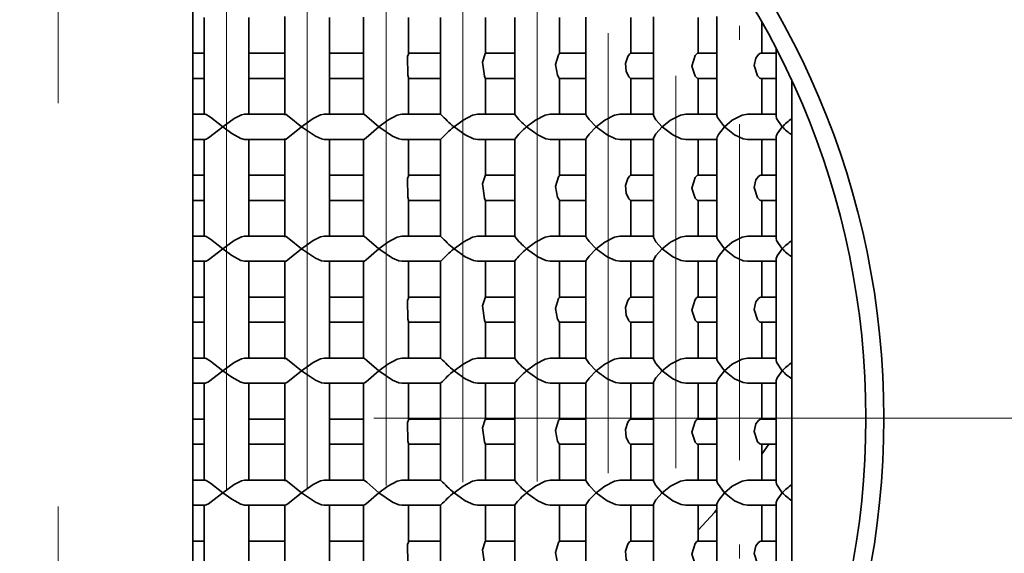
# Model space of a CAD drawing. Extents: x 0 to 420, y 0 to 297.
# Drawn here: x 304 to 311, y 163 to 167 of the extents above; entities that cross this region are included whole.
import ezdxf

# ---------------------------------------------------------------- set-up
doc = ezdxf.new("R2010")
doc.units = 0
doc.linetypes.add('DASHDOT', pattern=[18.5, 12, -3, 0.5, -3])

msp = doc.modelspace()

# ---------------------------------------------------------------- linework, layer by layer
at = {"color": 7, "linetype": 'DASHDOT', "lineweight": 13}
for p, q in [((304.074524, 178.132401), (304.074524, 149.44574)), ((318.417847, 163.789062), (289.731201, 163.789062))]:
    msp.add_line(p, q, dxfattribs=at)
at = {"color": 7, "linetype": 'DASHDOT', "lineweight": 13, "ltscale": 0.354021}
msp.add_line((305.324402, 156.706741), (305.324402, 170.867584), dxfattribs=at)
at = {"color": 7, "linetype": 'DASHDOT', "lineweight": 13, "ltscale": 0.344924}
msp.add_line((305.923004, 156.88298), (305.923004, 170.679932), dxfattribs=at)
at = {"color": 7, "linetype": 'DASHDOT', "lineweight": 13, "ltscale": 0.333118}
msp.add_line((306.509644, 157.126678), (306.509644, 170.451416), dxfattribs=at)
at = {"color": 7, "linetype": 'DASHDOT', "lineweight": 13, "ltscale": 0.317031}
msp.add_line((307.080536, 157.448425), (307.080536, 170.129669), dxfattribs=at)
at = {"color": 7, "lineweight": 35}
for p, q in [((305.074524, 169.705124), (305.074524, 157.872971)), ((305.157715, 166.049072), (305.157715, 166.769073)), ((305.491058, 166.491302), (305.491058, 166.769073)), ((305.756348, 166.042511), (305.756348, 166.77562)), ((306.089661, 166.49707), (306.089661, 166.769073)), ((306.342987, 166.046539), (306.342987, 166.771606)), ((306.676331, 166.500595), (306.676331, 166.769073)), ((306.913879, 166.048645), (306.913879, 166.769501)), ((307.247223, 166.502228), (307.247223, 166.769073)), ((307.465302, 166.049011), (307.465302, 166.769135)), ((307.798645, 166.502197), (307.798645, 166.769073)), ((307.993713, 166.047867), (307.993713, 166.770279)), ((308.327026, 166.500732), (308.327026, 166.769073)), ((308.495667, 166.045349), (308.495667, 166.772797)), ((308.828979, 166.497971), (308.828979, 166.769073)), ((308.967896, 166.041595), (308.967896, 166.77655)), ((309.301239, 166.502411), (309.301239, 166.735443)), ((305.157806, 166.502411), (305.074707, 166.502411)), ((305.7565, 166.502411), (305.484528, 166.502411)), ((306.343231, 166.502411), (306.086334, 166.502411)), ((306.914246, 166.502411), (306.67514, 166.502411)), ((307.46582, 166.502411), (307.24707, 166.502411)), ((307.993713, 166.502411), (307.798492, 166.502411)), ((308.495667, 166.502411), (308.325806, 166.502411)), ((308.967896, 166.502411), (308.825592, 166.502411)), ((309.40741, 166.502411), (309.294617, 166.502411)), ((309.40741, 166.036728), (309.40741, 166.538635)), ((305.157806, 166.315735), (305.074707, 166.315735)), ((305.7565, 166.315735), (305.484528, 166.315735)), ((305.491058, 166.049072), (305.491058, 166.326843)), ((306.343231, 166.315735), (306.086334, 166.315735)), ((306.089661, 166.049072), (306.089661, 166.321075)), ((306.914246, 166.315735), (306.67514, 166.315735)), ((306.676331, 166.049072), (306.676331, 166.317551)), ((307.46582, 166.315735), (307.24707, 166.315735)), ((307.247223, 166.049072), (307.247223, 166.315918)), ((307.993713, 166.315735), (307.798492, 166.315735)), ((307.798645, 166.049072), (307.798645, 166.315933)), ((308.495667, 166.315735), (308.325806, 166.315735)), ((308.327026, 166.049072), (308.327026, 166.317398)), ((308.967896, 166.315735), (308.825592, 166.315735)), ((308.828979, 166.049072), (308.828979, 166.320175)), ((309.40741, 166.315735), (309.294617, 166.315735)), ((309.301239, 166.049072), (309.301239, 166.315735)), ((309.524597, 166.298355), (309.524597, 161.27977)), ((305.165192, 166.049072), (305.074677, 166.049072)), ((305.173676, 166.046814), (305.165192, 166.049072)), ((305.760345, 166.049072), (305.458984, 166.049072)), ((305.767059, 166.046814), (305.760345, 166.049072)), ((306.344604, 166.049072), (306.049286, 166.049072)), ((306.349487, 166.046814), (306.344604, 166.049072)), ((306.914154, 166.049072), (306.62677, 166.049072)), ((306.917206, 166.046814), (306.914154, 166.049072)), ((307.465332, 166.049072), (307.187744, 166.049072)), ((307.466492, 166.046814), (307.465332, 166.049072)), ((307.994568, 166.049072), (307.728577, 166.049072)), ((308.498413, 166.049072), (308.245728, 166.049072)), ((308.967987, 166.049072), (308.735901, 166.049072)), ((309.407593, 166.049072), (309.195892, 166.049072)), ((305.165192, 165.862396), (305.074677, 165.862396)), ((305.157715, 165.142395), (305.157715, 165.862396)), ((305.173676, 165.864655), (305.165192, 165.862396)), ((305.760345, 165.862396), (305.458984, 165.862396)), ((305.491058, 165.584625), (305.491058, 165.862396)), ((305.756348, 165.135849), (305.756348, 165.868958)), ((305.767059, 165.864655), (305.760345, 165.862396)), ((306.344604, 165.862396), (306.049286, 165.862396)), ((306.089661, 165.590408), (306.089661, 165.862396)), ((306.342987, 165.139877), (306.342987, 165.864929)), ((306.349487, 165.864655), (306.344604, 165.862396)), ((306.914154, 165.862396), (306.62677, 165.862396)), ((306.676331, 165.593933), (306.676331, 165.862396)), ((306.913879, 165.141968), (306.913879, 165.862839)), ((306.917206, 165.864655), (306.914154, 165.862396)), ((307.465332, 165.862396), (307.187744, 165.862396)), ((307.247223, 165.595551), (307.247223, 165.862396)), ((307.465302, 165.142349), (307.465302, 165.862457)), ((307.466492, 165.864655), (307.465332, 165.862396)), ((307.994568, 165.862396), (307.728577, 165.862396)), ((307.798645, 165.595535), (307.798645, 165.862396)), ((307.993713, 165.141205), (307.993713, 165.863617)), ((308.498413, 165.862396), (308.245728, 165.862396)), ((308.327026, 165.59407), (308.327026, 165.862396)), ((308.495667, 165.138672), (308.495667, 165.866119)), ((308.967987, 165.862396), (308.735901, 165.862396)), ((308.828979, 165.591309), (308.828979, 165.862396)), ((308.967896, 165.134918), (308.967896, 165.869873)), ((309.407593, 165.862396), (309.195892, 165.862396)), ((309.301239, 165.595734), (309.301239, 165.862396)), ((309.40741, 165.130066), (309.40741, 165.874756)), ((305.157806, 165.595734), (305.074707, 165.595734)), ((305.7565, 165.595734), (305.484528, 165.595734)), ((306.343231, 165.595734), (306.086334, 165.595734)), ((306.914246, 165.595734), (306.67514, 165.595734)), ((307.46582, 165.595734), (307.24707, 165.595734)), ((307.993713, 165.595734), (307.798492, 165.595734)), ((308.495667, 165.595734), (308.325806, 165.595734)), ((308.967896, 165.595734), (308.825592, 165.595734)), ((309.40741, 165.595734), (309.294617, 165.595734)), ((305.157806, 165.409073), (305.074707, 165.409073)), ((305.7565, 165.409073), (305.484528, 165.409073)), ((305.491058, 165.142395), (305.491058, 165.420181)), ((306.343231, 165.409073), (306.086334, 165.409073)), ((306.089661, 165.142395), (306.089661, 165.414398)), ((306.914246, 165.409073), (306.67514, 165.409073)), ((306.676331, 165.142395), (306.676331, 165.410889)), ((307.46582, 165.409073), (307.24707, 165.409073)), ((307.247223, 165.142395), (307.247223, 165.409256)), ((307.993713, 165.409073), (307.798492, 165.409073)), ((307.798645, 165.142395), (307.798645, 165.409271)), ((308.495667, 165.409073), (308.325806, 165.409073)), ((308.327026, 165.142395), (308.327026, 165.410736)), ((308.967896, 165.409073), (308.825592, 165.409073)), ((308.828979, 165.142395), (308.828979, 165.413513)), ((309.40741, 165.409073), (309.294617, 165.409073)), ((309.301239, 165.142395), (309.301239, 165.409073)), ((305.165192, 165.142395), (305.074677, 165.142395)), ((305.173676, 165.140137), (305.165192, 165.142395)), ((305.760345, 165.142395), (305.458984, 165.142395)), ((305.767059, 165.140137), (305.760345, 165.142395)), ((306.344604, 165.142395), (306.049286, 165.142395)), ((306.349487, 165.140137), (306.344604, 165.142395)), ((306.914154, 165.142395), (306.62677, 165.142395)), ((306.917206, 165.140137), (306.914154, 165.142395)), ((307.465332, 165.142395), (307.187744, 165.142395)), ((307.466492, 165.140137), (307.465332, 165.142395)), ((307.994568, 165.142395), (307.728577, 165.142395)), ((308.498413, 165.142395), (308.245728, 165.142395)), ((308.967987, 165.142395), (308.735901, 165.142395)), ((309.407593, 165.142395), (309.195892, 165.142395)), ((305.165192, 164.955734), (305.074677, 164.955734)), ((305.157715, 164.235733), (305.157715, 164.955734)), ((305.173676, 164.957993), (305.165192, 164.955734)), ((305.760345, 164.955734), (305.458984, 164.955734)), ((305.491058, 164.677963), (305.491058, 164.955734)), ((305.756348, 164.229187), (305.756348, 164.96228)), ((305.767059, 164.957993), (305.760345, 164.955734)), ((306.344604, 164.955734), (306.049286, 164.955734)), ((306.089661, 164.683746), (306.089661, 164.955734)), ((306.342987, 164.233215), (306.342987, 164.958267)), ((306.349487, 164.957993), (306.344604, 164.955734)), ((306.914154, 164.955734), (306.62677, 164.955734)), ((306.676331, 164.687256), (306.676331, 164.955734)), ((306.913879, 164.235306), (306.913879, 164.956177)), ((306.917206, 164.957993), (306.914154, 164.955734)), ((307.465332, 164.955734), (307.187744, 164.955734)), ((307.247223, 164.688889), (307.247223, 164.955734)), ((307.465302, 164.235687), (307.465302, 164.955795)), ((307.466492, 164.957993), (307.465332, 164.955734)), ((307.994568, 164.955734), (307.728577, 164.955734)), ((307.798645, 164.688873), (307.798645, 164.955734)), ((307.993713, 164.234528), (307.993713, 164.95694)), ((308.498413, 164.955734), (308.245728, 164.955734)), ((308.327026, 164.687408), (308.327026, 164.955734)), ((308.495667, 164.23201), (308.495667, 164.959457)), ((308.967987, 164.955734), (308.735901, 164.955734)), ((308.828979, 164.684631), (308.828979, 164.955734)), ((308.967896, 164.228256), (308.967896, 164.963211)), ((309.407593, 164.955734), (309.195892, 164.955734)), ((309.301239, 164.689072), (309.301239, 164.955734)), ((309.40741, 164.223389), (309.40741, 164.968079)), ((305.157806, 164.689072), (305.074707, 164.689072)), ((305.7565, 164.689072), (305.484528, 164.689072)), ((306.343231, 164.689072), (306.086334, 164.689072)), ((306.914246, 164.689072), (306.67514, 164.689072)), ((307.46582, 164.689072), (307.24707, 164.689072)), ((307.993713, 164.689072), (307.798492, 164.689072)), ((308.495667, 164.689072), (308.325806, 164.689072)), ((308.967896, 164.689072), (308.825592, 164.689072)), ((309.40741, 164.689072), (309.294617, 164.689072)), ((305.157806, 164.502411), (305.074707, 164.502411)), ((305.7565, 164.502411), (305.484528, 164.502411)), ((305.491058, 164.235733), (305.491058, 164.513519)), ((306.343231, 164.502411), (306.086334, 164.502411)), ((306.089661, 164.235733), (306.089661, 164.507736)), ((306.914246, 164.502411), (306.67514, 164.502411)), ((306.676331, 164.235733), (306.676331, 164.504211)), ((307.46582, 164.502411), (307.24707, 164.502411)), ((307.247223, 164.235733), (307.247223, 164.502594)), ((307.993713, 164.502411), (307.798492, 164.502411)), ((307.798645, 164.235733), (307.798645, 164.502594)), ((308.495667, 164.502411), (308.325806, 164.502411)), ((308.327026, 164.235733), (308.327026, 164.504074)), ((308.967896, 164.502411), (308.825592, 164.502411)), ((308.828979, 164.235733), (308.828979, 164.506836)), ((309.40741, 164.502411), (309.294617, 164.502411)), ((309.301239, 164.235733), (309.301239, 164.502411)), ((305.165192, 164.235733), (305.074677, 164.235733)), ((305.173676, 164.23349), (305.165192, 164.235733)), ((305.760345, 164.235733), (305.458984, 164.235733)), ((305.767059, 164.23349), (305.760345, 164.235733)), ((306.344604, 164.235733), (306.049286, 164.235733)), ((306.349487, 164.23349), (306.344604, 164.235733)), ((306.914154, 164.235733), (306.62677, 164.235733)), ((306.917206, 164.23349), (306.914154, 164.235733)), ((307.465332, 164.235733), (307.187744, 164.235733)), ((307.466492, 164.23349), (307.465332, 164.235733)), ((307.994568, 164.235733), (307.728577, 164.235733)), ((308.498413, 164.235733), (308.245728, 164.235733)), ((308.967987, 164.235733), (308.735901, 164.235733)), ((309.407593, 164.235733), (309.195892, 164.235733)), ((305.165192, 164.049072), (305.074677, 164.049072)), ((305.157715, 163.329071), (305.157715, 164.049072)), ((305.173676, 164.051331), (305.165192, 164.049072)), ((305.760345, 164.049072), (305.458984, 164.049072)), ((305.491058, 163.771301), (305.491058, 164.049072)), ((305.756348, 163.32251), (305.756348, 164.055618)), ((305.767059, 164.051331), (305.760345, 164.049072)), ((306.344604, 164.049072), (306.049286, 164.049072)), ((306.089661, 163.777069), (306.089661, 164.049072)), ((306.342987, 163.326538), (306.342987, 164.051605)), ((306.349487, 164.051331), (306.344604, 164.049072)), ((306.914154, 164.049072), (306.62677, 164.049072)), ((306.676331, 163.780594), (306.676331, 164.049072)), ((306.913879, 163.328644), (306.913879, 164.0495)), ((306.917206, 164.051331), (306.914154, 164.049072)), ((307.465332, 164.049072), (307.187744, 164.049072)), ((307.247223, 163.782227), (307.247223, 164.049072)), ((307.465302, 163.32901), (307.465302, 164.049133)), ((307.466492, 164.051331), (307.465332, 164.049072)), ((307.994568, 164.049072), (307.728577, 164.049072)), ((307.798645, 163.782196), (307.798645, 164.049072)), ((307.993713, 163.327866), (307.993713, 164.050278)), ((308.498413, 164.049072), (308.245728, 164.049072)), ((308.327026, 163.780731), (308.327026, 164.049072)), ((308.495667, 163.325348), (308.495667, 164.052795)), ((308.967987, 164.049072), (308.735901, 164.049072)), ((308.828979, 163.777969), (308.828979, 164.049072)), ((308.967896, 163.321594), (308.967896, 164.056549)), ((309.407593, 164.049072), (309.195892, 164.049072)), ((309.301239, 163.78241), (309.301239, 164.049072)), ((309.40741, 163.316727), (309.40741, 164.061417)), ((305.157806, 163.78241), (305.074707, 163.78241)), ((305.7565, 163.78241), (305.484528, 163.78241)), ((306.343231, 163.78241), (306.086334, 163.78241)), ((306.914246, 163.78241), (306.67514, 163.78241)), ((307.46582, 163.78241), (307.24707, 163.78241)), ((307.993713, 163.78241), (307.798492, 163.78241)), ((308.495667, 163.78241), (308.325806, 163.78241)), ((308.967896, 163.78241), (308.825592, 163.78241)), ((309.40741, 163.78241), (309.294617, 163.78241)), ((305.157806, 163.595734), (305.074707, 163.595734)), ((305.7565, 163.595734), (305.484528, 163.595734)), ((305.491058, 163.329071), (305.491058, 163.606842)), ((306.343231, 163.595734), (306.086334, 163.595734)), ((306.089661, 163.329071), (306.089661, 163.601074)), ((306.914246, 163.595734), (306.67514, 163.595734)), ((306.676331, 163.329071), (306.676331, 163.597549)), ((307.46582, 163.595734), (307.24707, 163.595734)), ((307.247223, 163.329071), (307.247223, 163.595917)), ((307.993713, 163.595734), (307.798492, 163.595734)), ((307.798645, 163.329071), (307.798645, 163.595932)), ((308.495667, 163.595734), (308.325806, 163.595734)), ((308.327026, 163.329071), (308.327026, 163.597412)), ((308.967896, 163.595734), (308.825592, 163.595734)), ((308.828979, 163.329071), (308.828979, 163.600174)), ((309.40741, 163.595734), (309.294617, 163.595734)), ((309.353546, 163.595734), (309.301239, 163.52124)), ((309.301239, 163.329071), (309.301239, 163.595734)), ((305.165192, 163.329071), (305.074677, 163.329071)), ((305.173676, 163.326813), (305.165192, 163.329071)), ((305.760345, 163.329071), (305.458984, 163.329071)), ((305.767059, 163.326813), (305.760345, 163.329071)), ((306.344604, 163.329071), (306.049286, 163.329071)), ((306.349487, 163.326813), (306.344604, 163.329071)), ((306.914154, 163.329071), (306.62677, 163.329071)), ((306.917206, 163.326813), (306.914154, 163.329071)), ((307.465332, 163.329071), (307.187744, 163.329071)), ((307.466492, 163.326813), (307.465332, 163.329071)), ((307.994568, 163.329071), (307.728577, 163.329071)), ((308.498413, 163.329071), (308.245728, 163.329071)), ((308.967987, 163.329071), (308.735901, 163.329071)), ((309.407593, 163.329071), (309.195892, 163.329071)), ((305.165192, 163.142395), (305.074677, 163.142395)), ((305.157715, 162.422394), (305.157715, 163.142395)), ((305.173676, 163.144653), (305.165192, 163.142395)), ((305.760345, 163.142395), (305.458984, 163.142395)), ((305.491058, 162.864624), (305.491058, 163.142395)), ((305.756348, 162.415848), (305.756348, 163.148956)), ((305.767059, 163.144653), (305.760345, 163.142395)), ((306.344604, 163.142395), (306.049286, 163.142395)), ((306.089661, 162.870407), (306.089661, 163.142395)), ((306.342987, 162.419876), (306.342987, 163.144928)), ((306.349487, 163.144653), (306.344604, 163.142395)), ((306.914154, 163.142395), (306.62677, 163.142395)), ((306.676331, 162.873932), (306.676331, 163.142395)), ((306.913879, 162.421967), (306.913879, 163.142838)), ((306.917206, 163.144653), (306.914154, 163.142395)), ((307.465332, 163.142395), (307.187744, 163.142395)), ((307.247223, 162.875549), (307.247223, 163.142395)), ((307.465302, 162.422348), (307.465302, 163.142456)), ((307.466492, 163.144653), (307.465332, 163.142395)), ((307.994568, 163.142395), (307.728577, 163.142395)), ((307.798645, 162.875534), (307.798645, 163.142395)), ((307.993713, 162.421204), (307.993713, 163.143616)), ((308.498413, 163.142395), (308.245728, 163.142395)), ((308.327026, 162.874069), (308.327026, 163.142395)), ((308.495667, 162.418671), (308.495667, 163.146118)), ((308.967987, 163.142395), (308.735901, 163.142395)), ((308.828979, 162.871307), (308.828979, 163.142395)), ((308.967896, 162.414917), (308.967896, 163.149887)), ((309.407593, 163.142395), (309.195892, 163.142395)), ((309.301239, 162.875732), (309.301239, 163.142395)), ((309.40741, 162.410065), (309.40741, 163.154755)), ((308.828979, 162.957367), (308.948669, 163.088638)), ((308.948669, 163.088638), (308.967865, 163.110107)), ((305.157806, 162.875732), (305.074707, 162.875732)), ((305.7565, 162.875732), (305.484528, 162.875732)), ((306.343231, 162.875732), (306.086334, 162.875732)), ((306.914246, 162.875732), (306.67514, 162.875732)), ((307.46582, 162.875732), (307.24707, 162.875732)), ((307.993713, 162.875732), (307.798492, 162.875732)), ((308.495667, 162.875732), (308.325806, 162.875732)), ((308.967896, 162.875732), (308.825592, 162.875732)), ((309.40741, 162.875732), (309.294617, 162.875732))]:
    msp.add_line(p, q, dxfattribs=at)
at = {"color": 7, "linetype": 'DASHDOT', "lineweight": 13, "ltscale": 0.295313}
msp.add_line((307.631958, 157.855484), (307.631958, 169.667999), dxfattribs=at)
at = {"color": 7, "linetype": 'DASHDOT', "lineweight": 13, "ltscale": 0.27258}
msp.add_line((308.16037, 158.337448), (308.16037, 169.240662), dxfattribs=at)
at = {"color": 7, "linetype": 'DASHDOT', "lineweight": 13, "ltscale": 0.24301}
msp.add_line((308.662323, 158.922729), (308.662323, 168.643127), dxfattribs=at)
at = {"color": 7, "linetype": 'DASHDOT', "lineweight": 13, "ltscale": 0.208319}
msp.add_line((309.134583, 159.622681), (309.134583, 167.955429), dxfattribs=at)
at = {"color": 7, "lineweight": 35}
for points in [[(306.089661, 166.321075), (306.088318, 166.331512), (306.088226, 166.486115), (306.089661, 166.49707)], [(306.676331, 166.317551), (306.675476, 166.322342), (306.670227, 166.339676), (306.669983, 166.477661), (306.675415, 166.495667), (306.676331, 166.500595)], [(307.24707, 166.315735), (307.246643, 166.317612), (307.239899, 166.33252), (307.225891, 166.437286), (307.24588, 166.49884), (307.246979, 166.501328), (307.24707, 166.502411)], [(307.798492, 166.315735), (307.795746, 166.318466), (307.783508, 166.339233), (307.768066, 166.418823), (307.790314, 166.491714), (307.797058, 166.501221), (307.798492, 166.502411)], [(308.325806, 166.315735), (308.325043, 166.315872), (308.322998, 166.316971), (308.313751, 166.326813), (308.293793, 166.368378), (308.289032, 166.426544), (308.305725, 166.478699), (308.317596, 166.496078), (308.322449, 166.500763), (308.324921, 166.502228), (308.325806, 166.502411)], [(308.825592, 166.315735), (308.824127, 166.315933), (308.820496, 166.317535), (308.806061, 166.331604), (308.780914, 166.406433), (308.804932, 166.485046), (308.818298, 166.499176), (308.823578, 166.50206), (308.825592, 166.502411)], [(309.294617, 166.315735), (309.287415, 166.317825), (309.268982, 166.334076), (309.243347, 166.411041), (309.257874, 166.467102), (309.276611, 166.492371), (309.286133, 166.499634), (309.294617, 166.502411)], [(305.491058, 166.326843), (305.488861, 166.348679), (305.490204, 166.479828), (305.491058, 166.491302)], [(305.173676, 166.046814), (305.204956, 166.026917), (305.296967, 165.955734)], [(305.458984, 166.049072), (305.435089, 166.044052), (305.382141, 166.016418), (305.296967, 165.955734)], [(305.767059, 166.046814), (305.790802, 166.029968), (305.882477, 165.955734)], [(306.049286, 166.049072), (306.023407, 166.044067), (305.967926, 166.016357), (305.882477, 165.955734)], [(306.349487, 166.046814), (306.366516, 166.032806), (306.456268, 165.955734)], [(306.62677, 166.049072), (306.59314, 166.042084), (306.523834, 166.005234), (306.456268, 165.955734)], [(307.187744, 166.049072), (307.152313, 166.042114), (307.081207, 166.005157), (307.014618, 165.955734)], [(307.728577, 166.049072), (307.691589, 166.042175), (307.61911, 166.005066), (307.553955, 165.955734)], [(307.993835, 166.046814), (307.997803, 166.037964), (308.017883, 166.010178), (308.07077, 165.955734)], [(308.245728, 166.049072), (308.207428, 166.042236), (308.134064, 166.004974), (308.07077, 165.955734)], [(308.495667, 166.045349), (308.495941, 166.042679), (308.498169, 166.035812), (308.514771, 166.008224), (308.561707, 165.955734)], [(308.735901, 166.049072), (308.696564, 166.042282), (308.622742, 166.004883), (308.561707, 165.955734)], [(308.967896, 166.041595), (308.971893, 166.026062), (309.023621, 165.955734)], [(309.195892, 166.049072), (309.155762, 166.042328), (309.08197, 166.004791), (309.023621, 165.955734)], [(309.40741, 166.036728), (309.411499, 166.018402), (309.453461, 165.955734)], [(305.296967, 165.955734), (305.189331, 165.873596), (305.173676, 165.864655)], [(305.296967, 165.955734), (305.36441, 165.906631), (305.429565, 165.869583), (305.458984, 165.862396)], [(305.882477, 165.955734), (305.780548, 165.873596), (305.767059, 165.864655)], [(305.882477, 165.955734), (305.984711, 165.885269), (306.028809, 165.865723), (306.049286, 165.862396)], [(306.456268, 165.955734), (306.360687, 165.873581), (306.349487, 165.864655)], [(306.456268, 165.955734), (306.558594, 165.885315), (306.604828, 165.865692), (306.62677, 165.862396)], [(307.014618, 165.955734), (307.098328, 165.895615), (307.158356, 165.867416), (307.187744, 165.862396)], [(307.553955, 165.955734), (307.636292, 165.89566), (307.697784, 165.867371), (307.728577, 165.862396)], [(308.07077, 165.955734), (308.017944, 165.901352), (307.997833, 165.87352), (307.993835, 165.864655)], [(308.07077, 165.955734), (308.151215, 165.895691), (308.213776, 165.86734), (308.245728, 165.862396)], [(308.561707, 165.955734), (308.514771, 165.903259), (308.498169, 165.875671), (308.495941, 165.868805), (308.495667, 165.866119)], [(308.561707, 165.955734), (308.639771, 165.895721), (308.703003, 165.86731), (308.735901, 165.862396)], [(309.023621, 165.955734), (308.978241, 165.898163), (308.969208, 165.877884), (308.967896, 165.869873)], [(309.023621, 165.955734), (309.098785, 165.895752), (309.162262, 165.867264), (309.195892, 165.862396)], [(309.453461, 165.955734), (309.415741, 165.90274), (309.408447, 165.883102), (309.40741, 165.874756)], [(305.491058, 165.420181), (305.488861, 165.442017), (305.490204, 165.573151), (305.491058, 165.584625)], [(306.089661, 165.414398), (306.088318, 165.424835), (306.088226, 165.579453), (306.089661, 165.590408)], [(306.676331, 165.410889), (306.675476, 165.41568), (306.670227, 165.433014), (306.669983, 165.570999), (306.675415, 165.588989), (306.676331, 165.593933)], [(307.24707, 165.409073), (307.246643, 165.41095), (307.239899, 165.425842), (307.225891, 165.530609), (307.24588, 165.592178), (307.246979, 165.594666), (307.24707, 165.595734)], [(307.798492, 165.409073), (307.795746, 165.411804), (307.783508, 165.432556), (307.768066, 165.512146), (307.790314, 165.585052), (307.797058, 165.594559), (307.798492, 165.595734)], [(308.325806, 165.409073), (308.325043, 165.40921), (308.322998, 165.410309), (308.313751, 165.420135), (308.293793, 165.461716), (308.289032, 165.519867), (308.305725, 165.572021), (308.317596, 165.589417), (308.322449, 165.594101), (308.324921, 165.595551), (308.325806, 165.595734)], [(308.825592, 165.409073), (308.824127, 165.409271), (308.820496, 165.410858), (308.806061, 165.424927), (308.780914, 165.499771), (308.804932, 165.578369), (308.818298, 165.592499), (308.823578, 165.595398), (308.825592, 165.595734)], [(309.294617, 165.409073), (309.287415, 165.411163), (309.268982, 165.427399), (309.243347, 165.504364), (309.257874, 165.56044), (309.276611, 165.585709), (309.286133, 165.592972), (309.294617, 165.595734)], [(305.173676, 165.140137), (305.204956, 165.120239), (305.296967, 165.049072)], [(305.458984, 165.142395), (305.435089, 165.13739), (305.382141, 165.109741), (305.296967, 165.049072)], [(305.767059, 165.140137), (305.790802, 165.123306), (305.882477, 165.049072)], [(306.049286, 165.142395), (306.023407, 165.137405), (305.967926, 165.109695), (305.882477, 165.049072)], [(306.349487, 165.140137), (306.366516, 165.126129), (306.456268, 165.049072)], [(306.62677, 165.142395), (306.59314, 165.135406), (306.523834, 165.098572), (306.456268, 165.049072)], [(307.187744, 165.142395), (307.152313, 165.135468), (307.081207, 165.09848), (307.014618, 165.049072)], [(307.728577, 165.142395), (307.691589, 165.135513), (307.61911, 165.098404), (307.553955, 165.049072)], [(307.993835, 165.140137), (307.997803, 165.131302), (308.017883, 165.103516), (308.07077, 165.049072)], [(308.245728, 165.142395), (308.207428, 165.135559), (308.134064, 165.098312), (308.07077, 165.049072)], [(308.495667, 165.138672), (308.495941, 165.136017), (308.498169, 165.12915), (308.514771, 165.101562), (308.561707, 165.049072)], [(308.735901, 165.142395), (308.696564, 165.13562), (308.622742, 165.098221), (308.561707, 165.049072)], [(308.967896, 165.134918), (308.971893, 165.119385), (309.023621, 165.049072)], [(309.195892, 165.142395), (309.155762, 165.135666), (309.08197, 165.098129), (309.023621, 165.049072)], [(309.40741, 165.130066), (309.411499, 165.111725), (309.453461, 165.049072)], [(305.296967, 165.049072), (305.189331, 164.966919), (305.173676, 164.957993)], [(305.296967, 165.049072), (305.36441, 164.999969), (305.429565, 164.962921), (305.458984, 164.955734)], [(305.882477, 165.049072), (305.780548, 164.966919), (305.767059, 164.957993)], [(305.882477, 165.049072), (305.984711, 164.978607), (306.028809, 164.959045), (306.049286, 164.955734)], [(306.456268, 165.049072), (306.360687, 164.966919), (306.349487, 164.957993)], [(306.456268, 165.049072), (306.558594, 164.978668), (306.604828, 164.959045), (306.62677, 164.955734)], [(307.014618, 165.049072), (307.098328, 164.988953), (307.158356, 164.960754), (307.187744, 164.955734)], [(307.553955, 165.049072), (307.636292, 164.988983), (307.697784, 164.960724), (307.728577, 164.955734)], [(308.07077, 165.049072), (308.017944, 164.99469), (307.997833, 164.966858), (307.993835, 164.957993)], [(308.07077, 165.049072), (308.151215, 164.989029), (308.213776, 164.960678), (308.245728, 164.955734)], [(308.561707, 165.049072), (308.514771, 164.996597), (308.498169, 164.968994), (308.495941, 164.962128), (308.495667, 164.959457)], [(308.561707, 165.049072), (308.639771, 164.989059), (308.703003, 164.960632), (308.735901, 164.955734)], [(309.023621, 165.049072), (308.978241, 164.991501), (308.969208, 164.971222), (308.967896, 164.963211)], [(309.023621, 165.049072), (309.098785, 164.98909), (309.162262, 164.960602), (309.195892, 164.955734)], [(309.453461, 165.049072), (309.415741, 164.996078), (309.408447, 164.97644), (309.40741, 164.968079)], [(305.491058, 164.513519), (305.488861, 164.535339), (305.490204, 164.666489), (305.491058, 164.677963)], [(306.089661, 164.507736), (306.088318, 164.518173), (306.088226, 164.672791), (306.089661, 164.683746)], [(306.676331, 164.504211), (306.675476, 164.509003), (306.670227, 164.526337), (306.669983, 164.664337), (306.675415, 164.682327), (306.676331, 164.687256)], [(307.24707, 164.502411), (307.246643, 164.504288), (307.239899, 164.51918), (307.225891, 164.623947), (307.24588, 164.685516), (307.246979, 164.687988), (307.24707, 164.689072)], [(307.798492, 164.502411), (307.795746, 164.505127), (307.783508, 164.525894), (307.768066, 164.605484), (307.790314, 164.678375), (307.797058, 164.687897), (307.798492, 164.689072)], [(308.325806, 164.502411), (308.325043, 164.502533), (308.322998, 164.503632), (308.313751, 164.513474), (308.293793, 164.555054), (308.289032, 164.613205), (308.305725, 164.665359), (308.317596, 164.682739), (308.322449, 164.687439), (308.324921, 164.688889), (308.325806, 164.689072)], [(308.825592, 164.502411), (308.824127, 164.502594), (308.820496, 164.504196), (308.806061, 164.518265), (308.780914, 164.593109), (308.804932, 164.671707), (308.818298, 164.685837), (308.823578, 164.688721), (308.825592, 164.689072)], [(309.294617, 164.502411), (309.287415, 164.504486), (309.268982, 164.520737), (309.243347, 164.597702), (309.257874, 164.653778), (309.276611, 164.679047), (309.286133, 164.68631), (309.294617, 164.689072)], [(305.173676, 164.23349), (305.204956, 164.213577), (305.296967, 164.142395)], [(305.458984, 164.235733), (305.435089, 164.230713), (305.382141, 164.203079), (305.296967, 164.142395)], [(305.767059, 164.23349), (305.790802, 164.216644), (305.882477, 164.142395)], [(306.049286, 164.235733), (306.023407, 164.230743), (305.967926, 164.203033), (305.882477, 164.142395)], [(306.349487, 164.23349), (306.366516, 164.219467), (306.456268, 164.142395)], [(306.62677, 164.235733), (306.59314, 164.228745), (306.523834, 164.191895), (306.456268, 164.142395)], [(307.187744, 164.235733), (307.152313, 164.22879), (307.081207, 164.191818), (307.014618, 164.142395)], [(307.728577, 164.235733), (307.691589, 164.228851), (307.61911, 164.191742), (307.553955, 164.142395)], [(307.993835, 164.23349), (307.997803, 164.22464), (308.017883, 164.196838), (308.07077, 164.142395)], [(308.245728, 164.235733), (308.207428, 164.228897), (308.134064, 164.19165), (308.07077, 164.142395)], [(308.495667, 164.23201), (308.495941, 164.22934), (308.498169, 164.222473), (308.514771, 164.194885), (308.561707, 164.142395)], [(308.735901, 164.235733), (308.696564, 164.228943), (308.622742, 164.191559), (308.561707, 164.142395)], [(308.967896, 164.228256), (308.971893, 164.212738), (309.023621, 164.142395)], [(309.195892, 164.235733), (309.155762, 164.229004), (309.08197, 164.191467), (309.023621, 164.142395)], [(309.40741, 164.223389), (309.411499, 164.205063), (309.453461, 164.142395)], [(305.296967, 164.142395), (305.189331, 164.060257), (305.173676, 164.051331)], [(305.296967, 164.142395), (305.36441, 164.093307), (305.429565, 164.056244), (305.458984, 164.049072)], [(305.882477, 164.142395), (305.780548, 164.060257), (305.767059, 164.051331)], [(305.882477, 164.142395), (305.984711, 164.07193), (306.028809, 164.052383), (306.049286, 164.049072)], [(306.456268, 164.142395), (306.360687, 164.060242), (306.349487, 164.051331)], [(306.456268, 164.142395), (306.558594, 164.071991), (306.604828, 164.052368), (306.62677, 164.049072)], [(307.014618, 164.142395), (307.098328, 164.082275), (307.158356, 164.054077), (307.187744, 164.049072)], [(307.553955, 164.142395), (307.636292, 164.082321), (307.697784, 164.054047), (307.728577, 164.049072)], [(308.07077, 164.142395), (308.017944, 164.088013), (307.997833, 164.060181), (307.993835, 164.051331)], [(308.07077, 164.142395), (308.151215, 164.082367), (308.213776, 164.054016), (308.245728, 164.049072)], [(308.561707, 164.142395), (308.514771, 164.089935), (308.498169, 164.062332), (308.495941, 164.055466), (308.495667, 164.052795)], [(308.561707, 164.142395), (308.639771, 164.082397), (308.703003, 164.05397), (308.735901, 164.049072)], [(309.023621, 164.142395), (308.978241, 164.084839), (308.969208, 164.06456), (308.967896, 164.056549)], [(309.023621, 164.142395), (309.098785, 164.082428), (309.162262, 164.053925), (309.195892, 164.049072)], [(309.453461, 164.142395), (309.415741, 164.089417), (309.408447, 164.069763), (309.40741, 164.061417)], [(305.491058, 163.606842), (305.488861, 163.628677), (305.490204, 163.759827), (305.491058, 163.771301)], [(306.089661, 163.601074), (306.088318, 163.611511), (306.088226, 163.766113), (306.089661, 163.777069)], [(306.676331, 163.597549), (306.675476, 163.602341), (306.670227, 163.619675), (306.669983, 163.75766), (306.675415, 163.775665), (306.676331, 163.780594)], [(307.24707, 163.595734), (307.246643, 163.597626), (307.239899, 163.612518), (307.225891, 163.717285), (307.24588, 163.778839), (307.246979, 163.781326), (307.24707, 163.78241)], [(307.798492, 163.595734), (307.795746, 163.598465), (307.783508, 163.619232), (307.768066, 163.698822), (307.790314, 163.771713), (307.797058, 163.781219), (307.798492, 163.78241)], [(308.325806, 163.595734), (308.325043, 163.595871), (308.322998, 163.59697), (308.313751, 163.606812), (308.293793, 163.648376), (308.289032, 163.706543), (308.305725, 163.758698), (308.317596, 163.776077), (308.322449, 163.780777), (308.324921, 163.782227), (308.325806, 163.78241)], [(308.825592, 163.595734), (308.824127, 163.595932), (308.820496, 163.597534), (308.806061, 163.611603), (308.780914, 163.686432), (308.804932, 163.765045), (308.818298, 163.779175), (308.823578, 163.782059), (308.825592, 163.78241)], [(309.294617, 163.595734), (309.287415, 163.597824), (309.268982, 163.614075), (309.243347, 163.69104), (309.257874, 163.747101), (309.276611, 163.772385), (309.286133, 163.779648), (309.294617, 163.78241)], [(305.173676, 163.326813), (305.204956, 163.306915), (305.296967, 163.235733)], [(305.458984, 163.329071), (305.435089, 163.324051), (305.382141, 163.296417), (305.296967, 163.235733)], [(305.767059, 163.326813), (305.790802, 163.309967), (305.882477, 163.235733)], [(306.049286, 163.329071), (306.023407, 163.324066), (305.967926, 163.296356), (305.882477, 163.235733)], [(306.349487, 163.326813), (306.366516, 163.312805), (306.456268, 163.235733)], [(306.62677, 163.329071), (306.59314, 163.322083), (306.523834, 163.285233), (306.456268, 163.235733)], [(307.187744, 163.329071), (307.152313, 163.322128), (307.081207, 163.285156), (307.014618, 163.235733)], [(307.728577, 163.329071), (307.691589, 163.322174), (307.61911, 163.285065), (307.553955, 163.235733)], [(307.993835, 163.326813), (307.997803, 163.317978), (308.017883, 163.290176), (308.07077, 163.235733)], [(308.245728, 163.329071), (308.207428, 163.322235), (308.134064, 163.284973), (308.07077, 163.235733)], [(308.495667, 163.325348), (308.495941, 163.322678), (308.498169, 163.315811), (308.514771, 163.288223), (308.561707, 163.235733)], [(308.735901, 163.329071), (308.696564, 163.322281), (308.622742, 163.284882), (308.561707, 163.235733)], [(308.967896, 163.321594), (308.971893, 163.306061), (309.023621, 163.235733)], [(309.195892, 163.329071), (309.155762, 163.322327), (309.08197, 163.28479), (309.023621, 163.235733)], [(309.40741, 163.316727), (309.411499, 163.298401), (309.453461, 163.235733)], [(305.296967, 163.235733), (305.189331, 163.153595), (305.173676, 163.144653)], [(305.296967, 163.235733), (305.36441, 163.186646), (305.429565, 163.149582), (305.458984, 163.142395)], [(305.882477, 163.235733), (305.780548, 163.153595), (305.767059, 163.144653)], [(305.882477, 163.235733), (305.984711, 163.165268), (306.028809, 163.145721), (306.049286, 163.142395)], [(306.456268, 163.235733), (306.360687, 163.15358), (306.349487, 163.144653)], [(306.456268, 163.235733), (306.558594, 163.165329), (306.604828, 163.145706), (306.62677, 163.142395)], [(307.014618, 163.235733), (307.098328, 163.175613), (307.158356, 163.147415), (307.187744, 163.142395)], [(307.553955, 163.235733), (307.636292, 163.175659), (307.697784, 163.147385), (307.728577, 163.142395)], [(308.07077, 163.235733), (308.017944, 163.181351), (307.997833, 163.153519), (307.993835, 163.144653)], [(308.07077, 163.235733), (308.151215, 163.17569), (308.213776, 163.147339), (308.245728, 163.142395)], [(308.561707, 163.235733), (308.514771, 163.183258), (308.498169, 163.15567), (308.495941, 163.148804), (308.495667, 163.146118)], [(308.561707, 163.235733), (308.639771, 163.17572), (308.703003, 163.147308), (308.735901, 163.142395)], [(309.023621, 163.235733), (308.978241, 163.178177), (308.969208, 163.157898), (308.967896, 163.149887)], [(309.023621, 163.235733), (309.098785, 163.175751), (309.162262, 163.147263), (309.195892, 163.142395)], [(309.453461, 163.235733), (309.415741, 163.182739), (309.408447, 163.163101), (309.40741, 163.154755)], [(305.491058, 162.70018), (305.488861, 162.722015), (305.490204, 162.853149), (305.491058, 162.864624)], [(306.089661, 162.694397), (306.088318, 162.704849), (306.088226, 162.859451), (306.089661, 162.870407)], [(306.676331, 162.690887), (306.675476, 162.695679), (306.670227, 162.713013), (306.669983, 162.850998), (306.675415, 162.868988), (306.676331, 162.873932)], [(307.24707, 162.689072), (307.246643, 162.690948), (307.239899, 162.705841), (307.225891, 162.810608), (307.24588, 162.872177), (307.246979, 162.874664), (307.24707, 162.875732)], [(307.798492, 162.689072), (307.795746, 162.691803), (307.783508, 162.712555), (307.768066, 162.792145), (307.790314, 162.865051), (307.797058, 162.874557), (307.798492, 162.875732)], [(308.325806, 162.689072), (308.325043, 162.689209), (308.322998, 162.690308), (308.313751, 162.700134), (308.293793, 162.741714), (308.289032, 162.799866), (308.305725, 162.85202), (308.317596, 162.869415), (308.322449, 162.874115), (308.324921, 162.875549), (308.325806, 162.875732)], [(308.825592, 162.689072), (308.824127, 162.68927), (308.820496, 162.690857), (308.806061, 162.704926), (308.780914, 162.77977), (308.804932, 162.858383), (308.818298, 162.872498), (308.823578, 162.875397), (308.825592, 162.875732)], [(309.294617, 162.689072), (309.287415, 162.691162), (309.268982, 162.707397), (309.243347, 162.784363), (309.257874, 162.840439), (309.276611, 162.865723), (309.286133, 162.872986), (309.294617, 162.875732)]]:
    msp.add_lwpolyline(points, dxfattribs=at)
for radius in [11.033334, 9.7, 6.133334, 6]:
    msp.add_circle((304.074524, 163.789062), radius, dxfattribs=at)
at = {"color": 7, "lineweight": 13}
msp.add_arc((304.074524, 163.789062), 10.166667, 169.999993, 100.000014, dxfattribs=at)
at = {"color": 7, "lineweight": 35}
for centre, radius, start, end in [((307.733215, 166.819366), 1.12354, 223.431925, 230.236911), ((307.915375, 166.393936), 0.567775, 217.715193, 230.485352), ((309.711121, 165.720367), 0.348963, 122.319508, 137.587959), ((307.735229, 165.089966), 1.126485, 129.771777, 136.558991), ((307.915588, 165.517517), 0.567953, 129.530658, 142.29691), ((309.711121, 166.191101), 0.348966, 222.412096, 237.680423), ((307.733215, 165.912689), 1.12354, 223.431925, 230.236911), ((307.915375, 165.487274), 0.567775, 217.715193, 230.485352), ((309.711121, 164.813705), 0.348963, 122.319508, 137.587959), ((307.735229, 164.183304), 1.126485, 129.771777, 136.558991), ((307.915588, 164.61084), 0.567953, 129.530658, 142.29691), ((309.711121, 165.284439), 0.348966, 222.412096, 237.680423), ((307.733215, 165.006027), 1.12354, 223.431925, 230.236911), ((307.915375, 164.580597), 0.567775, 217.715193, 230.485352), ((309.711121, 163.907043), 0.348963, 122.319508, 137.587959), ((307.735229, 163.276642), 1.126485, 129.771777, 136.558991), ((307.915588, 163.704178), 0.567953, 129.530658, 142.29691), ((309.711121, 164.377777), 0.348966, 222.412096, 237.680423), ((307.733215, 164.099365), 1.12354, 223.431925, 230.236911), ((307.915375, 163.67395), 0.567775, 217.715193, 230.485352), ((309.711121, 163.000366), 0.348963, 122.319508, 137.587959), ((307.735229, 162.369965), 1.126485, 129.771777, 136.558991), ((307.915588, 162.797516), 0.567953, 129.530658, 142.29691), ((309.711121, 163.4711), 0.348966, 222.412096, 237.680423)]:
    msp.add_arc(centre, radius, start, end, dxfattribs=at)

doc.saveas('drawing.dxf')
